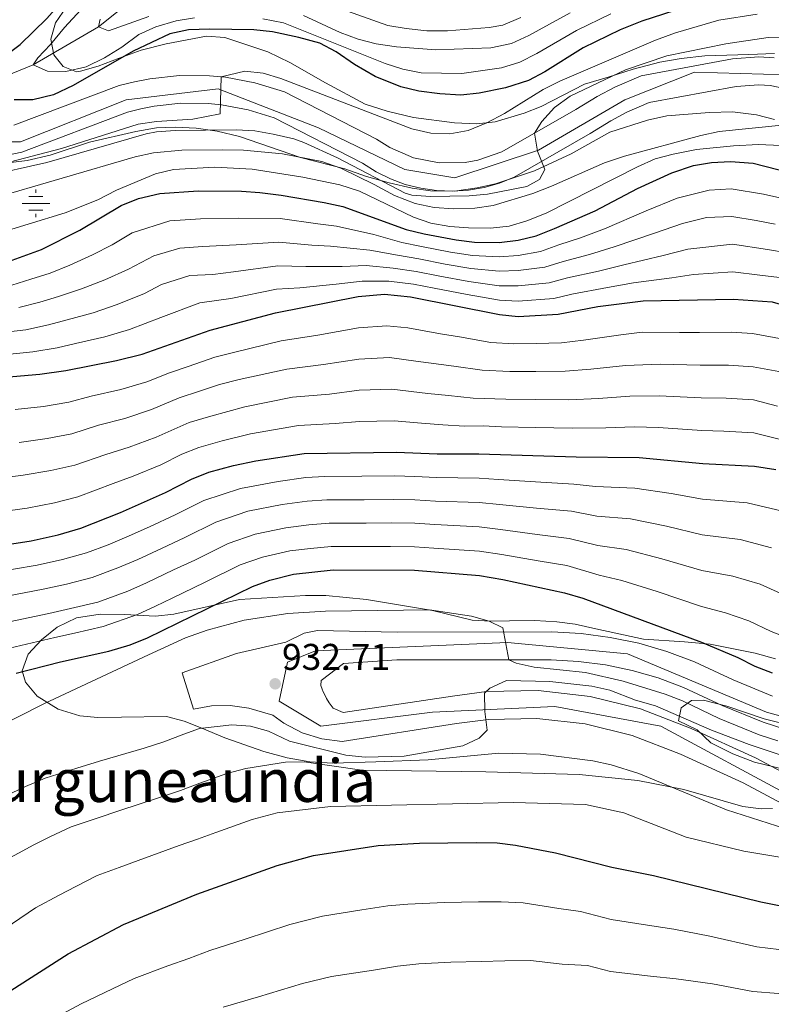
# Model space of a CAD drawing. Units: metres. Extents: x 634059 to 640944, y 4762133 to 4766896.
# Drawn here: x 635051 to 635253, y 4765402 to 4765667 of the extents above; entities that cross this region are included whole.
import ezdxf
from ezdxf.enums import TextEntityAlignment as Align

# ---------------------------------------------------------------- set-up
doc = ezdxf.new("R2010")
doc.units = ezdxf.units.M
doc.header["$MEASUREMENT"] = 0
doc.linetypes.add('DGN Style 3', pattern=[120.28534, 85.9181, -34.36724])
doc.linetypes.add('DGN Style 4', pattern=[137.554878, 68.73448, -34.36724, 0.085918, -34.36724])
for name, color, linetype, lineweight in [('Nivel 11', 7, 'Continuous', 0), ('Nivel 13', 7, 'Continuous', 0), ('Nivel 21', 7, 'Continuous', 0), ('Nivel 23', 7, 'Continuous', 0), ('Nivel 35', 7, 'Continuous', 0), ('Nivel 4', 7, 'Continuous', 0), ('Nivel 41', 7, 'Continuous', 0), ('Nivel 45', 7, 'Continuous', 0), ('Nivel 5', 7, 'Continuous', 0), ('Nivel 54', 7, 'Continuous', 0), ('Nivel 57', 7, 'Continuous', 0), ('Nivel 7', 7, 'Continuous', 0)]:
    doc.layers.add(name, color=color, linetype=linetype, lineweight=lineweight)
doc.styles.add('Style-Arial', font='txt')
doc.styles.add('Style-Times New Roman', font='txt')

# ---------------------------------------------------------------- blocks, each defined once
blk = doc.blocks.new('5PATER')
at = {"layer": 'Nivel 7', "linetype": 'Continuous', "lineweight": 0}
h = blk.add_hatch(color=51, dxfattribs=at)
edge = h.paths.add_edge_path()
edge.add_ellipse((0, 0), major_axis=(-1.1, -1.11), ratio=0.999422, start_angle=0, end_angle=360)
blk = doc.blocks.new('5NACIE')
at = {"layer": 'Nivel 13', "color": 4, "linetype": 'Continuous', "lineweight": 0, "flags": 128}
for points in [[(0, 28.1), (0, 37.5)], [(-37.5, 0), (37.5, 0)], [(-18.8, 18.8), (18.7, 18.8)], [(-18.8, -18.7), (18.7, -18.7)], [(0, -28.1), (0, -37.5)]]:
    blk.add_lwpolyline(points, dxfattribs=at)

msp = doc.modelspace()

# ---------------------------------------------------------------- linework, layer by layer
at = {"layer": 'Nivel 11', "color": 142, "linetype": 'DGN Style 3', "lineweight": 13}
msp.add_polyline3d([(635031.81, 4765645.47, 824.81), (635054.26, 4765654.79, 820), (635071.86, 4765665.02, 815), (635089.18, 4765678.86, 810), (635114.31, 4765690.33, 805), (635132.21, 4765688.91, 800), (635147.04, 4765693.26, 795), (635157.01, 4765697.54, 790), (635172.86, 4765705.68, 785), (635184.87, 4765714.96, 780), (635190.93, 4765725.04, 775), (635198.38, 4765733.18, 770), (635210.16, 4765741.65, 765), (635217.94, 4765748.93, 760), (635223.39, 4765756.04, 756.78)], dxfattribs=at)
at = {"layer": 'Nivel 21', "color": 7, "linetype": 'Continuous', "lineweight": 13}
for points in [[(635254, 4765656.62, 839.11), (635249.88, 4765656.89, 838.89), (635242.82, 4765656.36, 838.5), (635218.16, 4765651.8, 836.63), (635211.12, 4765648.75, 836.17), (635206.29, 4765646.24, 835.96), (635200.56, 4765642.74, 835.88), (635180.65, 4765631.26, 834.53), (635174.16, 4765629.05, 833.88), (635170.7, 4765628.46, 833.57), (635163.7, 4765628.36, 833.02), (635156.83, 4765629.73, 832.57), (635150.4, 4765632.5, 832.24), (635146.82, 4765634.76, 832.13), (635122.07, 4765647.44, 830.69), (635114.06, 4765649.92, 830.22), (635106.12, 4765651.4, 829.85), (635101.82, 4765651.82, 829.72), (635093.75, 4765651.89, 829.52), (635085.72, 4765651.02, 829.45), (635081.6, 4765650.21, 829.46), (635077.46, 4765649.14, 829.5), (635049.09, 4765638.49, 829.09)], [(635258.99, 4765647.89, 839.57), (635252.98, 4765649.15, 839.11), (635249.91, 4765649.36, 838.89), (635243.79, 4765648.9, 838.5), (635220.37, 4765644.57, 836.63), (635214.35, 4765641.96, 836.17), (635209.99, 4765639.69, 835.96), (635204.39, 4765636.28, 835.88), (635183.94, 4765624.48, 834.53), (635179.96, 4765622.89, 834.2), (635175.82, 4765621.72, 833.88), (635171.59, 4765620.99, 833.57), (635167.3, 4765620.7, 833.28), (635163.01, 4765620.87, 833.02), (635158.76, 4765621.49, 832.78), (635154.6, 4765622.54, 832.57), (635150.57, 4765624.03, 832.39), (635146.72, 4765625.94, 832.24), (635143.09, 4765628.23, 832.13), (635119.22, 4765640.45, 830.69), (635112.25, 4765642.62, 830.22), (635105.06, 4765643.96, 829.85), (635101.43, 4765644.31, 829.72), (635094.12, 4765644.38, 829.52), (635086.86, 4765643.59, 829.45), (635083.27, 4765642.88, 829.46), (635079.74, 4765641.96, 829.5), (635051.19, 4765631.25, 829.09), (635045.66, 4765630.09, 828.93)], [(635265.38, 4765450.68, 940.96), (635245.64, 4765461.2, 939.47), (635228.76, 4765468.94, 938.16), (635215.78, 4765474.01, 937.11), (635203.08, 4765477.11, 936), (635190.09, 4765478.55, 935.2), (635177.02, 4765478.3, 934.73), (635168.37, 4765477.19, 934.61), (635137.57, 4765472.35, 933.67), (635132.07, 4765473.06, 933.39), (635126.77, 4765474.72, 933.26), (635121.86, 4765477.3, 933.3), (635118.86, 4765479.49, 933.42), (635112.38, 4765481.39, 933.06), (635107.41, 4765482.09, 933.04), (635102.39, 4765482, 933.08), (635097.46, 4765481.11, 933.17), (635094.47, 4765490.84, 932.99), (635109.08, 4765496.06, 932.67), (635122.42, 4765499.15, 932.48), (635127.32, 4765501.55, 932.12), (635130.89, 4765502.29, 931.89), (635152.36, 4765501.88, 930.36), (635194.1, 4765501.89, 929.11), (635201.98, 4765501.46, 928.74), (635209.8, 4765500.44, 928.4), (635217.53, 4765498.83, 928.11), (635225.12, 4765496.64, 927.85), (635232.51, 4765493.88, 927.64), (635243, 4765488.95, 927.12), (635253.6, 4765484.61, 926.47)], [(635268.56, 4765457.5, 940.96), (635248.98, 4765467.93, 939.47), (635231.69, 4765475.86, 938.16), (635218.04, 4765481.19, 937.11), (635204.39, 4765484.52, 936), (635190.43, 4765486.07, 935.2), (635176.47, 4765485.8, 934.73), (635167.31, 4765484.63, 934.61), (635137.86, 4765480.17, 933.67), (635135.19, 4765481.38, 933.39), (635134.07, 4765482.77, 933.26), (635133.35, 4765483.93, 933.42), (635132.95, 4765484.78, 933.16), (635132.46, 4765485.79, 932.98), (635132.22, 4765486.49, 932.92), (635131.81, 4765487.42, 932.71), (635131.87, 4765488.83, 932.48), (635137.92, 4765493.41, 932.12), (635152.29, 4765494.36, 930.36), (635193.89, 4765494.37, 929.11), (635201.29, 4765493.97, 928.74), (635208.55, 4765493.02, 928.4), (635215.72, 4765491.53, 928.11), (635222.76, 4765489.5, 927.85), (635229.6, 4765486.94, 927.64), (635239.97, 4765482.06, 927.12), (635251.02, 4765477.54, 926.47), (635262.48, 4765473.85, 925.82)]]:
    msp.add_polyline3d(points, dxfattribs=at)
at = {"layer": 'Nivel 23', "color": 7, "linetype": 'DGN Style 4', "lineweight": 0}
for points in [[(635497.58, 4765558.15, 857.34), (635418.74, 4765612.23, 851.14), (635394.72, 4765616.74, 849.45), (635350.41, 4765613.73, 847.06), (635305.36, 4765613.74, 844.1), (635288.84, 4765625.75, 842.36), (635270.07, 4765645.28, 840.4), (635257.31, 4765652.04, 839.39), (635232.53, 4765652.79, 837.69), (635213.76, 4765645.28, 836.23), (635190.48, 4765631.76, 835.02), (635167.96, 4765624.26, 833.34), (635154.44, 4765626.51, 832.51), (635131.16, 4765637.78, 831.32), (635104.13, 4765648.29, 829.9), (635079.36, 4765645.29, 829.5), (635050.82, 4765634.02, 829.1), (635032.8, 4765634.02, 828.79)], [(635401.28, 4765396.21, 950.75), (635387.77, 4765420.99, 949.23), (635374.25, 4765433.01, 947.77), (635350.98, 4765445.03, 945.69), (635321.69, 4765444.28, 943.92), (635291.04, 4765446.47, 942.58), (635262.51, 4765455.48, 940.65), (635223.46, 4765476.51, 937.58), (635194.93, 4765481.77, 935.46), (635161.89, 4765480.27, 934.43), (635131.86, 4765476.52, 933.36), (635120.6, 4765483.28, 932.97), (635122.85, 4765493.79, 932.56), (635130.36, 4765496.79, 932.18), (635182.17, 4765499.04, 929.67), (635214.45, 4765496.04, 928.2), (635252, 4765480.27, 926.47), (635279.03, 4765472.76, 925.06), (635301.55, 4765477.26, 923.54), (635336.84, 4765492.28, 921.57), (635362.37, 4765499.04, 920.05), (635390.9, 4765498.29, 918.18), (635422.44, 4765485.52, 916.04), (635447.22, 4765461.48, 914.28)]]:
    msp.add_polyline3d(points, dxfattribs=at)
at = {"layer": 'Nivel 35', "color": 92, "linetype": 'DGN Style 3', "lineweight": 0}
for points in [[(635254.08, 4765657.77, 843.47), (635247.21, 4765657.51, 843.03), (635235.3, 4765657.17, 841.63), (635228.99, 4765656.5, 840.96), (635223.17, 4765655.46, 840.75), (635216, 4765653.62, 840.68), (635209.32, 4765651.46, 840.55), (635202.86, 4765649.56, 839.72), (635191.24, 4765643.53, 838.41), (635186.61, 4765641.72, 837.84), (635178.79, 4765639.43, 836.84), (635173.85, 4765638.88, 836.31), (635167.89, 4765639.1, 835.79), (635156.83, 4765640.58, 834.79), (635149.69, 4765642.22, 834.56), (635143.8, 4765644.18, 833.93), (635133.07, 4765649.92, 832.59), (635123.47, 4765655.34, 832.31), (635117.54, 4765658.25, 832.07), (635105.92, 4765662.16, 831.9), (635100.97, 4765662.45, 831.17), (635090.1, 4765660.4, 830.97), (635083.38, 4765658.67, 830.96), (635077.44, 4765656.59, 831.02), (635071.81, 4765654.38, 831.4), (635067, 4765653.02, 831.94), (635065.98, 4765652.88, 832.03), (635062.36, 4765654.31, 832.28), (635059.89, 4765657.48, 832.47), (635059.04, 4765661.68, 832.59), (635060.3, 4765666.08, 832.59), (635064.28, 4765671.84, 832.53)], [(635045.99, 4765628.13, 839.56), (635052.66, 4765629, 840.78), (635058.89, 4765630.42, 842.16), (635069.42, 4765633.93, 844.1), (635081.93, 4765636.79, 845.66), (635087.54, 4765637.73, 845.91), (635092.53, 4765637.91, 846.12), (635098.23, 4765637.66, 846.26), (635103.9, 4765636.91, 846.57), (635109.89, 4765635.44, 847.13), (635126.32, 4765629.8, 848.12), (635138.27, 4765626.7, 849.72), (635144.16, 4765624.68, 850.34), (635150.21, 4765622.98, 850.72), (635156.48, 4765621.51, 851.47), (635161.4, 4765620.8, 852.04), (635167.82, 4765620.66, 852.46), (635173.98, 4765621.62, 852.85), (635178.87, 4765622.69, 852.9), (635189.41, 4765626.16, 853.52), (635199.31, 4765630.78, 853.88), (635209.76, 4765636.6, 854.03), (635219.85, 4765639.88, 854.03), (635225.11, 4765640.97, 854.03), (635236.59, 4765641.88, 854.03), (635242.76, 4765642.05, 854.03)], [(635242.76, 4765642.05, 854.03), (635249.26, 4765641.29, 854.03), (635254.12, 4765640.03, 854.03)], [(635254.42, 4765494.69, 934.31), (635248.95, 4765496.22, 934.87), (635236.74, 4765498.63, 936.49), (635229.85, 4765499.23, 937.05), (635218.83, 4765499.91, 938.83), (635205.96, 4765502.77, 940.74), (635200.39, 4765504.02, 941.24), (635195.44, 4765504.64, 941.57), (635189.53, 4765505.01, 941.82), (635182.64, 4765504.92, 942.11), (635177.64, 4765504.84, 941.68), (635172.63, 4765505.08, 940.8), (635161.89, 4765507.65, 939.55), (635144.12, 4765510.65, 938.16), (635133.13, 4765511.71, 936.91), (635127.69, 4765511.72, 936.41), (635109.87, 4765510.61, 934.8), (635092.19, 4765506.67, 933.05), (635087.23, 4765506.17, 932.56), (635078.91, 4765506.62, 931.49), (635072.34, 4765506.68, 930.92), (635065.95, 4765505.72, 930.74), (635060.75, 4765503.22, 931.61), (635056.5, 4765499.8, 932.92), (635052.97, 4765495.91, 933.99), (635051.32, 4765491.43, 935.11), (635052.22, 4765488.32, 936.11), (635055.36, 4765484.59, 937.2), (635061.01, 4765481.11, 938.24), (635066.82, 4765479.24, 939.55), (635071.72, 4765478.87, 940.46), (635078.05, 4765478.94, 941.23), (635090.19, 4765479.13, 941.18), (635095.01, 4765477.81, 941.17), (635099.71, 4765475.96, 941.32), (635105.91, 4765473.35, 942.49), (635116.49, 4765469.63, 944.3), (635122.71, 4765467.98, 945.05), (635128.9, 4765466.9, 946.11), (635135.08, 4765466.53, 947.05), (635146.61, 4765466.89, 948.4), (635160.78, 4765467.46, 948.93), (635179.82, 4765469.24, 949.8), (635191.06, 4765468.97, 950.34), (635205.18, 4765467.12, 950.8), (635210.05, 4765466.05, 950.96), (635217.58, 4765463.72, 951.05), (635241.15, 4765453.97, 951.38), (635264.98, 4765446.28, 952.65)], [(635259.22, 4765464.23, 943.68), (635248.74, 4765466.78, 943.72), (635242.9, 4765469.02, 943.79), (635236.99, 4765471.98, 943.99), (635233.26, 4765475.52, 943.99), (635228.22, 4765477.95, 943.18), (635228.95, 4765481.4, 942.86), (635231.73, 4765483.39, 941.68), (635235.01, 4765483.52, 940.8), (635241.29, 4765481.9, 940.05), (635251.29, 4765478.44, 940.34), (635274.56, 4765472.73, 941.72)]]:
    msp.add_polyline3d(points, dxfattribs=at)
at = {"layer": 'Nivel 4', "color": 30, "linetype": 'Continuous', "lineweight": 30, "flags": 128}
for points, elevation in [([(635046.81, 4765657.23), (635050.81, 4765660.19), (635057.94, 4765667.24), (635066.14, 4765676.53), (635075.08, 4765689.54), (635084.51, 4765701.69), (635086.48, 4765704.93), (635084.38, 4765707.61), (635078.13, 4765709.32), (635074.12, 4765711.37), (635071.44, 4765714.95), (635067.52, 4765726.65), (635065.05, 4765732.36), (635062.53, 4765736.68), (635051.26, 4765751.16), (635036.35, 4765767.33)], 825), ([(635235.92, 4765672.2), (635218.38, 4765666.56), (635212.54, 4765664.22), (635202.53, 4765659.3), (635192.2, 4765652.9), (635187.81, 4765650.52), (635181.56, 4765648.59), (635174.54, 4765647.13), (635169.56, 4765646.55), (635163.93, 4765646.91), (635158.27, 4765647.64), (635153.41, 4765648.8), (635146.46, 4765651.58), (635140.91, 4765654.87), (635135.98, 4765658.3), (635131.52, 4765660.57), (635125.86, 4765662.13), (635118.77, 4765663.66), (635113.79, 4765664.18), (635101.87, 4765664.41), (635096.12, 4765664.2), (635091.14, 4765663.12), (635081.2, 4765658.43), (635065.09, 4765649.22), (635059.76, 4765646.64), (635054.15, 4765645.3), (635049.15, 4765645.32)], 825), ([(635046.64, 4765601.39), (635056.54, 4765604.98), (635066.9, 4765610.18), (635077.98, 4765616.85), (635082.65, 4765618.68), (635088.4, 4765620.1), (635098.75, 4765620.8), (635110.4, 4765620.69), (635115.39, 4765620.3), (635121.15, 4765619.64), (635132.68, 4765617.68), (635137.75, 4765616.58), (635154.84, 4765610.41), (635159.7, 4765609.22), (635168.28, 4765607.54), (635173.24, 4765606.92), (635179.86, 4765606.88), (635184.98, 4765607.5), (635189.84, 4765608.68), (635194.81, 4765610.63), (635205.74, 4765615.42), (635217.22, 4765621.43), (635226.47, 4765625.67), (635232.25, 4765627.58), (635237.18, 4765628.4), (635242.3, 4765628.73), (635248.36, 4765628.21), (635258.48, 4765625.6)], 850), ([(635083.62, 4765576.78), (635101.97, 4765583.2), (635119.57, 4765587.94), (635141.9, 4765592.29), (635149.02, 4765592.9), (635156.03, 4765592.26), (635180, 4765587.44), (635184.99, 4765586.96), (635195.78, 4765587.52), (635206.51, 4765589.61), (635218.7, 4765591.1), (635243.08, 4765591.57), (635253.46, 4765590.86), (635259.68, 4765589.12), (635281.39, 4765579.08), (635287.64, 4765577.26), (635293.84, 4765576.33), (635305.33, 4765576.02), (635324.21, 4765576.32), (635351.44, 4765577.85)], 875), ([(635038.35, 4765569.82), (635056.07, 4765571.36), (635063.06, 4765572.34), (635076.77, 4765575.05), (635083.62, 4765576.78)], 875), ([(635025.83, 4765522.15), (635053.78, 4765526.45), (635061.04, 4765528.05), (635067.16, 4765529.83), (635077.79, 4765534.07), (635089.96, 4765539.51), (635096.99, 4765543.08), (635101.64, 4765544.94), (635108.24, 4765546.79), (635114.34, 4765548.01), (635127.32, 4765549.95), (635152.2, 4765550.33), (635163.2, 4765549.87), (635174.46, 4765549.92), (635200.61, 4765549.11), (635217.62, 4765548.92), (635234.77, 4765547.34), (635248.72, 4765546.6), (635254.51, 4765545.69)], 900), ([(635049.71, 4765490.8), (635061.67, 4765493.86), (635074.69, 4765496.7), (635080.44, 4765498.46), (635085.08, 4765500.34), (635113.39, 4765514.16), (635118.1, 4765515.85), (635124.49, 4765517.47), (635135.19, 4765518.61), (635157.07, 4765518.57), (635174.6, 4765517.08), (635180.87, 4765516.05), (635197.55, 4765512.43), (635202.45, 4765511), (635234.4, 4765499.16), (635244.21, 4765495.01), (635248.84, 4765492.66), (635253.52, 4765490.9)], 925), ([(635048.24, 4765405.24), (635063.72, 4765415.1), (635078.61, 4765423.08), (635098.36, 4765431.26), (635120.05, 4765438.93), (635129.84, 4765441.62), (635147.32, 4765444.34), (635158.43, 4765444.93), (635173.68, 4765445.16), (635179.35, 4765445.08), (635184.32, 4765444.45), (635195.1, 4765442.36)], 950), ([(635195.1, 4765442.36), (635210.29, 4765438.47), (635221.48, 4765436.22), (635250.46, 4765429.11), (635260.86, 4765427.1), (635279.89, 4765425.74), (635299.64, 4765425.44)], 950)]:
    msp.add_lwpolyline(points, dxfattribs=dict(at, elevation=elevation))
at = {"layer": 'Nivel 5', "color": 30, "linetype": 'Continuous', "lineweight": 0, "flags": 128}
for points, elevation in [([(635097.77, 4765667.45), (635092.84, 4765666.62), (635087.31, 4765665.04), (635082.78, 4765662.91), (635078.2, 4765659.47), (635073.49, 4765656.64), (635068.59, 4765654.19), (635063.11, 4765652.98), (635058.11, 4765653.01), (635054.26, 4765654.79), (635055.49, 4765656.68), (635058.99, 4765660.25), (635062.68, 4765664.8), (635087.96, 4765692.19)], 820), ([(635249.45, 4765668.42), (635239.12, 4765666.81), (635227.43, 4765663.36), (635222.02, 4765661.4), (635196.24, 4765650.32), (635191.75, 4765648.12), (635181.31, 4765641.65), (635176.59, 4765639.08), (635171.5, 4765637.06), (635166.58, 4765636.12), (635161.45, 4765636.37), (635156.37, 4765637.47), (635121.02, 4765651.05), (635116.31, 4765652.54), (635111.34, 4765653.06), (635104.93, 4765651.52), (635104.71, 4765641.58), (635097.35, 4765640.09), (635087.48, 4765639.5), (635082.54, 4765638.75), (635061.91, 4765632.23), (635046.11, 4765628.03)], 830), ([(635085.45, 4765667.78), (635074.62, 4765663.94), (635071.86, 4765665.02), (635072.32, 4765667.09)], 815), ([(635210, 4765668.53), (635200.78, 4765664.02), (635190.04, 4765657.78), (635185.51, 4765655.5), (635180.51, 4765653.96), (635169.84, 4765652.42), (635158.83, 4765652.63), (635153.92, 4765653.62), (635149.15, 4765655.15), (635121.74, 4765666.07), (635116.16, 4765667.17)], 820), ([(635199.02, 4765668.74), (635187.88, 4765662.66), (635183.21, 4765660.49), (635177.66, 4765659.32), (635162.79, 4765658.84), (635152.24, 4765659.62), (635146.7, 4765660.41), (635141.86, 4765661.67), (635137.05, 4765663.44), (635127.14, 4765668.05)], 815), ([(635185.72, 4765667.53), (635180.9, 4765665.48), (635177.17, 4765664.81), (635165.93, 4765663.95), (635160.37, 4765663.93), (635154.86, 4765664.54), (635149.92, 4765665.36), (635139.04, 4765669.18)], 810), ([(635268.86, 4765662.38), (635252.39, 4765662.11), (635240.98, 4765660.42), (635225.14, 4765657.17), (635213.95, 4765653.44), (635199.02, 4765646.3), (635194.8, 4765643.22), (635191.44, 4765639.47), (635189.38, 4765636.29), (635190.27, 4765631.5), (635192.19, 4765626.58), (635190.76, 4765623.87), (635187.35, 4765621.94), (635176.75, 4765619.91), (635171.78, 4765619.4), (635161.38, 4765619.3), (635156.38, 4765619.58), (635154.55, 4765620.13), (635136.28, 4765629.67), (635127.2, 4765633.86), (635124.51, 4765634.81), (635118.99, 4765636.1), (635114.06, 4765636.95), (635108.97, 4765637.2), (635092.53, 4765637.01), (635087.54, 4765636.66), (635084.73, 4765636.14), (635057.93, 4765628.43), (635041.07, 4765624.66)], 835), ([(635256.14, 4765638.45), (635239.16, 4765636.76), (635234.27, 4765635.71), (635213.65, 4765630.14), (635208.28, 4765628.35), (635194.01, 4765622.01), (635189.01, 4765620.09), (635178.32, 4765616.83), (635173.37, 4765616.1), (635167.7, 4765615.9), (635162.34, 4765616.3), (635157.25, 4765617.39), (635151.64, 4765619.51), (635146.22, 4765622.53), (635137.2, 4765626.88), (635132.12, 4765628.69), (635121.52, 4765630.72), (635110.97, 4765631.73), (635105.19, 4765631.84), (635094.38, 4765631.74), (635086.7, 4765631), (635081.81, 4765629.93), (635042.34, 4765618.48)], 840), ([(635255.84, 4765633.03), (635249.85, 4765633.26), (635243.04, 4765632.96), (635233.09, 4765631.92), (635226.76, 4765630.71), (635221.94, 4765629.38), (635217.22, 4765627.27), (635192.61, 4765614.75), (635187.39, 4765612.67), (635182.6, 4765611.23), (635177.55, 4765610.77), (635171.6, 4765610.8), (635166.62, 4765611.21), (635161.52, 4765612.09), (635156.79, 4765613.71), (635142.29, 4765620.66), (635136.92, 4765622.41), (635126.93, 4765624.49), (635113.28, 4765626.61), (635103.21, 4765627.2), (635092.09, 4765626.54), (635087.22, 4765625.41), (635076.73, 4765620.93), (635071.71, 4765618.35), (635062.88, 4765614.84), (635042.84, 4765608.78)], 845), ([(635256.4, 4765618.73), (635251.18, 4765619.88), (635242.46, 4765621.3), (635236.48, 4765621), (635227.92, 4765618.81), (635219.51, 4765615.4), (635208.33, 4765610.56), (635201.81, 4765608.15), (635195.99, 4765606.2), (635191.03, 4765604.44), (635184.98, 4765603.39), (635179.89, 4765602.99), (635172.74, 4765603.4), (635166.81, 4765604.29), (635158.96, 4765605.83), (635153.68, 4765606.91), (635146.1, 4765609.01), (635136.08, 4765611.24), (635131.04, 4765611.93), (635120.84, 4765613.3), (635109.68, 4765613.45), (635099.4, 4765613.28), (635091.12, 4765612.72), (635081, 4765609.5), (635075.56, 4765606.22)], 855), ([(635254.31, 4765611.85), (635249.15, 4765612.8), (635242.61, 4765613.86), (635235.79, 4765613.6), (635229.36, 4765611.96), (635221.81, 4765609.37), (635210.92, 4765605.69), (635204.22, 4765603.67), (635197.16, 4765601.77), (635192.22, 4765600.21), (635184.98, 4765599.28), (635179.92, 4765599.1), (635172.24, 4765599.88), (635165.34, 4765601.04), (635158.23, 4765602.43), (635152.51, 4765603.41), (635145.05, 4765604.83), (635134.4, 4765605.89), (635129.4, 4765606.17), (635120.52, 4765606.96), (635108.96, 4765606.21), (635100.04, 4765605.76), (635093.83, 4765605.34), (635086.82, 4765603.24), (635079.94, 4765599.69), (635073.59, 4765596.82), (635067.31, 4765594.35), (635061.11, 4765592.31), (635056.03, 4765590.79), (635050.41, 4765589.38)], 860), ([(635257.53, 4765604.04), (635252.23, 4765604.98), (635242.77, 4765606.43), (635230.8, 4765605.1), (635224.1, 4765603.35), (635213.52, 4765600.82), (635206.64, 4765599.18), (635198.34, 4765597.34), (635193.4, 4765595.98), (635184.98, 4765595.17), (635179.94, 4765595.22), (635171.74, 4765596.35), (635163.87, 4765597.78), (635157.5, 4765599.04), (635151.35, 4765599.91), (635144, 4765600.65), (635137.55, 4765600.44), (635127.76, 4765600.41), (635120.2, 4765600.62), (635108.24, 4765598.97), (635102.68, 4765598.22), (635096.54, 4765597.96), (635088.9, 4765595.52), (635084.31, 4765593.15), (635076.93, 4765590.14), (635070.47, 4765587.92), (635063.4, 4765585.98), (635058.37, 4765584.64), (635052.3, 4765583.37), (635042.1, 4765582.18)], 865), ([(635075.56, 4765606.22), (635070.25, 4765603.5), (635064.16, 4765600.79), (635058.83, 4765598.64), (635053.68, 4765596.94), (635048.52, 4765595.38)], 855), ([(635255.5, 4765597.45), (635250.15, 4765598.1), (635242.92, 4765599), (635232.25, 4765598.24), (635226.4, 4765597.32), (635216.11, 4765595.96), (635209.06, 4765594.7), (635199.51, 4765592.9), (635194.59, 4765591.75), (635184.99, 4765591.07), (635179.97, 4765591.33), (635171.24, 4765592.83), (635162.4, 4765594.53), (635156.77, 4765595.65)], 870), ([(635156.77, 4765595.65), (635150.18, 4765596.4), (635142.95, 4765596.47), (635135.92, 4765595.62), (635126.12, 4765594.65), (635119.88, 4765594.28), (635107.52, 4765591.74), (635099.25, 4765590.58), (635088.68, 4765586.62), (635080.28, 4765583.46), (635073.62, 4765581.48), (635065.68, 4765579.64), (635060.71, 4765578.49), (635054.18, 4765577.36), (635042.72, 4765576.22)], 870), ([(635049.41, 4765561.84), (635057.06, 4765562.7), (635063.88, 4765563.84), (635069.93, 4765565.46), (635077.89, 4765567.26), (635084.89, 4765569.32), (635091, 4765571.73), (635096.09, 4765573.42), (635103.22, 4765575.92), (635108.3, 4765577.2), (635121.12, 4765580.34), (635130.97, 4765581.9), (635141.99, 4765583.87), (635149.66, 4765584.39), (635155.27, 4765583.87), (635164.11, 4765582.25), (635169.23, 4765581.42), (635177.64, 4765579.93), (635183.88, 4765579.52), (635189.88, 4765579.67), (635196.74, 4765579.84), (635202.67, 4765580.58), (635212.7, 4765581.96), (635218.48, 4765582.66), (635228.47, 4765582.63), (635233.91, 4765582.58), (635242.41, 4765582.67), (635248.2, 4765582.3), (635257.48, 4765580.61)], 880), ([(635050.5, 4765552.99), (635058.06, 4765554.03), (635064.7, 4765555.33), (635071.9, 4765557.61), (635079.01, 4765559.47), (635086.16, 4765561.87), (635093.66, 4765565.03), (635099.13, 4765566.76), (635104.47, 4765568.63), (635109.81, 4765569.9), (635122.67, 4765572.75), (635132.56, 4765573.95), (635142.07, 4765575.45), (635150.29, 4765575.87), (635157.44, 4765574.9), (635167.72, 4765573.53), (635175.28, 4765572.42), (635182.78, 4765572.08), (635189.77, 4765572.11), (635197.71, 4765572.16), (635204.65, 4765572.68), (635213.93, 4765573.7), (635223.26, 4765574.1), (635234.12, 4765573.77), (635241.75, 4765573.77), (635248.33, 4765573.38), (635255.29, 4765572.11)], 885), ([(635039.74, 4765542.59), (635051.59, 4765544.15), (635059.05, 4765545.37), (635065.52, 4765546.83), (635073.86, 4765549.76), (635080.12, 4765551.68), (635087.43, 4765554.42), (635096.32, 4765558.33), (635102.16, 4765560.1), (635111.32, 4765562.6), (635124.22, 4765565.15), (635134.14, 4765566), (635142.15, 4765567.02), (635150.93, 4765567.36), (635160.65, 4765566.19), (635166.22, 4765565.64), (635172.92, 4765564.91), (635181.67, 4765564.64), (635189.66, 4765564.56), (635198.68, 4765564.47), (635206.64, 4765564.79), (635215.16, 4765565.44), (635223.04, 4765565.55), (635234.34, 4765564.96), (635241.09, 4765564.87), (635248.46, 4765564.45), (635254.92, 4765562.77)], 890), ([(635040.2, 4765533.51), (635052.68, 4765535.3), (635060.05, 4765536.71), (635066.34, 4765538.33), (635075.83, 4765541.92), (635081.24, 4765543.9), (635088.7, 4765546.96), (635094.32, 4765549.82), (635098.98, 4765551.64), (635105.2, 4765553.45), (635112.83, 4765555.3), (635125.77, 4765557.55), (635135.73, 4765558.06), (635142.23, 4765558.6), (635151.56, 4765558.84), (635158.92, 4765558.16), (635164.71, 4765557.76), (635170.56, 4765557.4), (635175.57, 4765557.42), (635180.56, 4765557.2), (635189.56, 4765557.01), (635199.64, 4765556.79), (635208.62, 4765556.9), (635216.39, 4765557.18), (635222.82, 4765557.01)], 895), ([(635222.82, 4765557.01), (635234.55, 4765556.15), (635240.42, 4765555.97), (635248.59, 4765555.53), (635258.26, 4765553.12)], 895), ([(635205.91, 4765541.1), (635200, 4765541.77), (635189.69, 4765542.35), (635179.74, 4765543.02), (635174.49, 4765543.35), (635162.97, 4765543.53), (635157.17, 4765543.81), (635151.79, 4765543.98), (635142.89, 4765543.86), (635132.89, 4765543.75), (635127.75, 4765543.56), (635120.33, 4765542.49), (635110.21, 4765540.6), (635100.27, 4765537.3), (635092.58, 4765533.43), (635085.6, 4765530.27), (635080.15, 4765527.76), (635074.46, 4765525.41), (635068.66, 4765523.2), (635062.14, 4765521.42), (635055.36, 4765519.93), (635042.47, 4765517.71)], 905), ([(635256.3, 4765534.47), (635246.78, 4765536.72), (635234.69, 4765537.7), (635226.3, 4765539.21), (635216.46, 4765540.64), (635205.91, 4765541.1)], 905), ([(635103.55, 4765531.51), (635112.18, 4765534.41), (635121.37, 4765536.24), (635128.18, 4765537.17), (635133.47, 4765537.46), (635143.46, 4765537.54), (635151.39, 4765537.63), (635157.14, 4765537.5), (635162.74, 4765537.18), (635174.51, 4765536.78), (635180.02, 4765536.28), (635189.93, 4765535.24), (635199.38, 4765534.44), (635206.22, 4765533.14), (635215.31, 4765532.36), (635225.03, 4765530.42), (635234.62, 4765528.06), (635244.84, 4765526.84), (635253.28, 4765524.6)], 910), ([(635044.28, 4765510.98), (635056.93, 4765513.42), (635063.25, 4765514.8), (635070.17, 4765516.58), (635077.11, 4765519.14), (635082.5, 4765521.46), (635088.84, 4765524.43), (635095.2, 4765527.35), (635103.55, 4765531.51)], 910), ([(635257.59, 4765511.44), (635250.25, 4765514.74), (635242.89, 4765516.97), (635234.55, 4765518.43), (635223.76, 4765521.63), (635214.15, 4765524.08), (635206.53, 4765525.18), (635198.77, 4765527.1), (635190.16, 4765528.14), (635180.3, 4765529.54), (635174.54, 4765530.22), (635162.51, 4765530.84), (635157.12, 4765531.19), (635150.99, 4765531.28), (635144.04, 4765531.22), (635134.04, 4765531.18), (635128.6, 4765530.78), (635122.41, 4765529.98), (635114.16, 4765528.22), (635106.83, 4765525.72), (635097.82, 4765521.27), (635092.08, 4765518.6), (635084.86, 4765515.15), (635079.77, 4765512.88), (635071.68, 4765509.95), (635064.35, 4765508.17), (635058.51, 4765506.9), (635046.09, 4765504.25)], 915), ([(635258.06, 4765500.11), (635253.22, 4765502.05), (635247.23, 4765504.87), (635240.95, 4765507.09), (635234.47, 4765508.79), (635222.48, 4765512.84), (635212.99, 4765515.8), (635206.83, 4765517.22), (635198.16, 4765519.77), (635190.4, 4765521.04), (635180.58, 4765522.8), (635174.57, 4765523.65), (635162.28, 4765524.49), (635157.1, 4765524.88), (635150.59, 4765524.93), (635144.61, 4765524.91), (635134.62, 4765524.89), (635129.03, 4765524.39), (635123.45, 4765523.73), (635116.13, 4765522.04), (635110.11, 4765519.94), (635100.43, 4765515.19), (635091.72, 4765511), (635087.21, 4765508.84)], 920), ([(635042.9, 4765475.34), (635057.34, 4765482.59), (635085.34, 4765495.77), (635095.34, 4765500.3), (635101.14, 4765502.34), (635111.14, 4765505.1), (635122.93, 4765506.84), (635133.11, 4765507.5)], 930), ([(635087.21, 4765508.84), (635082.42, 4765506.61), (635073.18, 4765503.33), (635065.45, 4765501.55), (635060.09, 4765500.38), (635047.9, 4765497.53)], 920), ([(635133.11, 4765507.5), (635161.11, 4765507.88), (635172.41, 4765506.14), (635177.23, 4765504.79), (635180.88, 4765502.97), (635182.52, 4765494.37), (635184.52, 4765493.52), (635189.37, 4765492.39), (635203.14, 4765490.93), (635213.35, 4765488.62), (635224.66, 4765485.15), (635229.33, 4765483.37), (635239.22, 4765478.58), (635250, 4765474.16), (635255.05, 4765472.54)], 930), ([(635112.85, 4765476.51), (635117.75, 4765475.15), (635123.38, 4765472.43), (635138.54, 4765468.65), (635143.8, 4765468.1), (635154.27, 4765468.41), (635170.07, 4765471.19), (635174.54, 4765473.26), (635176.62, 4765475.39), (635176.01, 4765480.43), (635175.98, 4765485.41), (635177.36, 4765486.78), (635181.87, 4765488.82), (635193.59, 4765488.57), (635204.84, 4765487.26), (635209.73, 4765486.24), (635216.65, 4765483.53), (635222.05, 4765481.99), (635237.17, 4765475.39), (635247.25, 4765471.58), (635262.11, 4765466.65)], 935), ([(635043.08, 4765455.91), (635052.2, 4765460.21), (635057.47, 4765462.46), (635066.02, 4765465.22), (635072.14, 4765467.08), (635084.16, 4765470.53), (635089.5, 4765472.25), (635094.86, 4765474.38), (635099.15, 4765475.9), (635107.85, 4765476.85), (635112.85, 4765476.51)], 935), ([(635058.98, 4765446.75), (635064.52, 4765449.33), (635071.76, 4765451.81), (635077.38, 4765453.69), (635088.89, 4765457.44), (635094.02, 4765459.14), (635099.17, 4765461.12), (635106.52, 4765463.72), (635111.59, 4765465.11), (635122.33, 4765466.76), (635127.33, 4765466.87), (635142.88, 4765464.6), (635176.32, 4765464.17), (635201.5, 4765463.48), (635217.31, 4765461.86), (635229.66, 4765459.41), (635245.54, 4765454.86), (635250.5, 4765454.24), (635253.56, 4765454.28)], 940), ([(635044.4, 4765420.48), (635054.94, 4765427.57), (635061.29, 4765430.99), (635065.76, 4765433.29), (635071.56, 4765436.21), (635077.49, 4765438.4), (635082.61, 4765440.3), (635093.63, 4765444.35), (635098.55, 4765446.03), (635103.48, 4765447.86), (635113.29, 4765451.32), (635120.04, 4765453.18), (635134.47, 4765454.85), (635183.78, 4765455.9), (635203.16, 4765455.43), (635213.52, 4765453.1), (635230.32, 4765446.6), (635245.88, 4765442.77), (635278.77, 4765437.3)], 945), ([(635046.15, 4765440.04), (635054.44, 4765444.52), (635058.98, 4765446.75)], 940), ([(635255.28, 4765416.29), (635249.35, 4765417.06), (635236.72, 4765419.87), (635226.95, 4765421.74), (635221.07, 4765422.65), (635210.12, 4765424.41), (635201.84, 4765426.53), (635195.97, 4765427.37), (635186.35, 4765428.9), (635180.4, 4765429.14), (635174.36, 4765429.13), (635165.16, 4765428.95), (635155.27, 4765428.51), (635149.91, 4765428.06), (635142.85, 4765426.95), (635132.27, 4765425.33), (635123.45, 4765423.03), (635111.42, 4765419.09), (635101.93, 4765416), (635096.23, 4765413.84), (635090.58, 4765411.88), (635081.53, 4765408.52), (635075.69, 4765405.73), (635067.23, 4765401.63), (635059.64, 4765397.59)], 955), ([(635291.78, 4765401.35), (635285.65, 4765401.95), (635275.71, 4765402.73), (635267.82, 4765403.33), (635261.84, 4765403.76), (635255.19, 4765404.42), (635248.24, 4765405.01), (635237.4, 4765407.09), (635227.57, 4765408.44), (635220.66, 4765409.08), (635209.94, 4765410.35), (635203.74, 4765411.95), (635196.85, 4765412.38), (635188.38, 4765413.36), (635181.44, 4765413.21), (635175.04, 4765413.1), (635166.89, 4765412.9), (635158.23, 4765412.42), (635152.51, 4765411.79), (635145.98, 4765410.74), (635134.7, 4765409.04), (635126.84, 4765407.14), (635115.06, 4765403.58), (635105.49, 4765400.74)], 960)]:
    msp.add_lwpolyline(points, dxfattribs=dict(at, elevation=elevation))
at = {"layer": 'Nivel 54', "color": 9, "linetype": 'Continuous', "lineweight": 0}
for points in [[(635254, 4765656.62, 839.11), (635249.88, 4765656.89, 838.89), (635242.82, 4765656.36, 838.5), (635218.16, 4765651.8, 836.63), (635211.12, 4765648.75, 836.17), (635206.29, 4765646.24, 835.96), (635200.56, 4765642.74, 835.88), (635180.65, 4765631.26, 834.53), (635174.16, 4765629.05, 833.88), (635170.7, 4765628.46, 833.57), (635163.7, 4765628.36, 833.02), (635156.83, 4765629.73, 832.57), (635150.4, 4765632.5, 832.24), (635146.82, 4765634.76, 832.13), (635122.07, 4765647.44, 830.69), (635114.06, 4765649.92, 830.22), (635106.12, 4765651.4, 829.85), (635101.82, 4765651.82, 829.72), (635093.75, 4765651.89, 829.52), (635085.72, 4765651.02, 829.45), (635081.6, 4765650.21, 829.46), (635077.46, 4765649.14, 829.5), (635049.09, 4765638.49, 829.09)], [(635045.66, 4765630.09, 828.93), (635051.19, 4765631.25, 829.09), (635079.74, 4765641.96, 829.5), (635083.27, 4765642.88, 829.46), (635086.86, 4765643.59, 829.45), (635094.12, 4765644.38, 829.52), (635101.43, 4765644.31, 829.72), (635105.06, 4765643.96, 829.85), (635112.25, 4765642.62, 830.22), (635119.22, 4765640.45, 830.69), (635143.09, 4765628.23, 832.13), (635146.72, 4765625.94, 832.24), (635150.57, 4765624.03, 832.39), (635154.6, 4765622.54, 832.57), (635158.76, 4765621.49, 832.78), (635163.01, 4765620.87, 833.02), (635167.3, 4765620.7, 833.28), (635171.59, 4765620.99, 833.57), (635175.82, 4765621.72, 833.88), (635179.96, 4765622.89, 834.2), (635183.94, 4765624.48, 834.53), (635204.39, 4765636.28, 835.88), (635209.99, 4765639.69, 835.96), (635214.35, 4765641.96, 836.17), (635220.37, 4765644.57, 836.63), (635243.79, 4765648.9, 838.5), (635249.91, 4765649.36, 838.89), (635252.98, 4765649.15, 839.11), (635258.99, 4765647.89, 839.57)], [(635253.6, 4765484.61, 926.47), (635243, 4765488.95, 927.12), (635232.51, 4765493.88, 927.64), (635225.12, 4765496.64, 927.85), (635217.53, 4765498.83, 928.11), (635209.8, 4765500.44, 928.4), (635201.98, 4765501.46, 928.74), (635194.1, 4765501.89, 929.11), (635152.36, 4765501.88, 930.36), (635130.89, 4765502.29, 931.89), (635127.32, 4765501.55, 932.12), (635122.42, 4765499.15, 932.48), (635109.08, 4765496.06, 932.67), (635094.47, 4765490.84, 932.99), (635097.46, 4765481.11, 933.17), (635102.39, 4765482, 933.08), (635107.41, 4765482.09, 933.04), (635112.38, 4765481.39, 933.06), (635118.86, 4765479.49, 933.42), (635121.86, 4765477.3, 933.3), (635126.77, 4765474.72, 933.26), (635132.07, 4765473.06, 933.39), (635137.57, 4765472.35, 933.67), (635168.37, 4765477.19, 934.61), (635177.02, 4765478.3, 934.73), (635190.09, 4765478.55, 935.2), (635203.08, 4765477.11, 936), (635215.78, 4765474.01, 937.11), (635228.76, 4765468.94, 938.16), (635245.64, 4765461.2, 939.47), (635265.38, 4765450.68, 940.96)], [(635268.56, 4765457.5, 940.96), (635248.98, 4765467.93, 939.47), (635231.69, 4765475.86, 938.16), (635218.04, 4765481.19, 937.11), (635204.39, 4765484.52, 936), (635190.43, 4765486.07, 935.2), (635176.47, 4765485.8, 934.73), (635167.31, 4765484.63, 934.61), (635137.86, 4765480.17, 933.67), (635135.19, 4765481.38, 933.39), (635134.07, 4765482.77, 933.26), (635133.35, 4765483.93, 933.42), (635132.95, 4765484.78, 933.16), (635132.46, 4765485.79, 932.98), (635132.22, 4765486.49, 932.92), (635131.81, 4765487.42, 932.71), (635131.87, 4765488.83, 932.48), (635137.92, 4765493.41, 932.12), (635152.29, 4765494.36, 930.36), (635193.89, 4765494.37, 929.11), (635201.29, 4765493.97, 928.74), (635208.55, 4765493.02, 928.4), (635215.72, 4765491.53, 928.11), (635222.76, 4765489.5, 927.85), (635229.6, 4765486.94, 927.64), (635239.97, 4765482.06, 927.12), (635251.02, 4765477.54, 926.47), (635262.48, 4765473.85, 925.82)]]:
    msp.add_polyline3d(points, dxfattribs=at)
at = {"layer": 'Nivel 57', "color": 92, "linetype": 'DGN Style 3', "lineweight": 0}
for points in [[(635064.28, 4765671.84, 832.53), (635060.3, 4765666.08, 832.59), (635059.04, 4765661.68, 832.59), (635059.89, 4765657.48, 832.47), (635062.36, 4765654.31, 832.28), (635065.98, 4765652.88, 832.03), (635067, 4765653.02, 831.94), (635071.81, 4765654.38, 831.4), (635077.44, 4765656.59, 831.02), (635083.38, 4765658.67, 830.96), (635090.1, 4765660.4, 830.97), (635100.97, 4765662.45, 831.17), (635105.92, 4765662.16, 831.9), (635117.54, 4765658.25, 832.07), (635123.47, 4765655.34, 832.31), (635133.07, 4765649.92, 832.59), (635143.8, 4765644.18, 833.93), (635149.69, 4765642.22, 834.56), (635156.83, 4765640.58, 834.79), (635167.89, 4765639.1, 835.79), (635173.85, 4765638.88, 836.31), (635178.79, 4765639.43, 836.84), (635186.61, 4765641.72, 837.84), (635191.24, 4765643.53, 838.41), (635202.86, 4765649.56, 839.72), (635209.32, 4765651.46, 840.55), (635216, 4765653.62, 840.68), (635223.17, 4765655.46, 840.75), (635228.99, 4765656.5, 840.96), (635235.3, 4765657.17, 841.63), (635247.21, 4765657.51, 843.03), (635254.08, 4765657.77, 843.47)], [(635254.12, 4765640.03, 854.03), (635249.26, 4765641.29, 854.03), (635242.76, 4765642.05, 854.03), (635236.59, 4765641.88, 854.03), (635225.11, 4765640.97, 854.03), (635219.85, 4765639.88, 854.03), (635209.76, 4765636.6, 854.03), (635199.31, 4765630.78, 853.88), (635189.41, 4765626.16, 853.52), (635178.87, 4765622.69, 852.9), (635173.98, 4765621.62, 852.85), (635167.82, 4765620.66, 852.46), (635161.4, 4765620.8, 852.04), (635156.48, 4765621.51, 851.47), (635150.21, 4765622.98, 850.72), (635144.16, 4765624.68, 850.34), (635138.27, 4765626.7, 849.72), (635126.32, 4765629.8, 848.12), (635109.89, 4765635.44, 847.13), (635103.9, 4765636.91, 846.57), (635098.23, 4765637.66, 846.26), (635092.53, 4765637.91, 846.12), (635087.54, 4765637.73, 845.91), (635081.93, 4765636.79, 845.66), (635069.42, 4765633.93, 844.1), (635058.89, 4765630.42, 842.16), (635052.66, 4765629, 840.78), (635045.99, 4765628.13, 839.56)], [(635264.98, 4765446.28, 952.65), (635241.15, 4765453.97, 951.38), (635217.58, 4765463.72, 951.05), (635210.05, 4765466.05, 950.96), (635205.18, 4765467.12, 950.8), (635191.06, 4765468.97, 950.34), (635179.82, 4765469.24, 949.8), (635160.78, 4765467.46, 948.93), (635146.61, 4765466.89, 948.4), (635135.08, 4765466.53, 947.05), (635128.9, 4765466.9, 946.11), (635122.71, 4765467.98, 945.05), (635116.49, 4765469.63, 944.3), (635105.91, 4765473.35, 942.49), (635099.71, 4765475.96, 941.32), (635095.01, 4765477.81, 941.17), (635090.19, 4765479.13, 941.18), (635078.05, 4765478.94, 941.23), (635071.72, 4765478.87, 940.46), (635066.82, 4765479.24, 939.55), (635061.01, 4765481.11, 938.24), (635055.36, 4765484.59, 937.2), (635052.22, 4765488.32, 936.11), (635051.32, 4765491.43, 935.11), (635052.97, 4765495.91, 933.99), (635056.5, 4765499.8, 932.92), (635060.75, 4765503.22, 931.61), (635065.95, 4765505.72, 930.74), (635072.34, 4765506.68, 930.92), (635078.91, 4765506.62, 931.49), (635087.23, 4765506.17, 932.56), (635092.19, 4765506.67, 933.05), (635109.87, 4765510.61, 934.8), (635127.69, 4765511.72, 936.41), (635133.13, 4765511.71, 936.91), (635144.12, 4765510.65, 938.16), (635161.89, 4765507.65, 939.55), (635172.63, 4765505.08, 940.8), (635177.64, 4765504.84, 941.68), (635182.64, 4765504.92, 942.11), (635189.53, 4765505.01, 941.82), (635195.44, 4765504.64, 941.57), (635200.39, 4765504.02, 941.24), (635205.96, 4765502.77, 940.74), (635218.83, 4765499.91, 938.83), (635229.85, 4765499.23, 937.05), (635236.74, 4765498.63, 936.49), (635248.95, 4765496.22, 934.87), (635254.42, 4765494.69, 934.31)], [(635274.56, 4765472.73, 941.72), (635251.29, 4765478.44, 940.34), (635241.29, 4765481.9, 940.05), (635235.01, 4765483.52, 940.8), (635231.73, 4765483.39, 941.68), (635228.95, 4765481.4, 942.86), (635228.22, 4765477.95, 943.18), (635233.26, 4765475.52, 943.99), (635236.99, 4765471.98, 943.99), (635242.9, 4765469.02, 943.79), (635248.74, 4765466.78, 943.72), (635259.22, 4765464.23, 943.68)]]:
    msp.add_polyline3d(points, dxfattribs=at)

# ---------------------------------------------------------------- block references
at = {"layer": 'Nivel 13', "color": 4, "linetype": 'Continuous', "lineweight": 0, "xscale": 0.1000009313241567, "yscale": 0.1000009313241567, "zscale": 0.1000009313241567}
msp.add_blockref('5NACIE', (635055.02, 4765617.42, 842.47), dxfattribs=at)
at = {"layer": 'Nivel 7', "color": 51, "linetype": 'Continuous', "lineweight": 0}
msp.add_blockref('5PATER', (635119.52, 4765487.92, 932.71), dxfattribs=at)

# ---------------------------------------------------------------- texts
at = {"layer": 'Nivel 41', "color": 7, "linetype": 'Continuous', "lineweight": 0, "style": 'Style-Arial'}
msp.add_text('932.71', height=7, dxfattribs=at).set_placement((635121.35, 4765491.67, 932.71))
at = {"layer": 'Nivel 45', "color": 7, "linetype": 'Continuous', "lineweight": 0, "style": 'Style-Times New Roman'}
msp.add_text('Biurguneaundia', height=11.5, dxfattribs=at).set_placement((635087.91, 4765461.83, 938.39), align=Align.MIDDLE_CENTER)

doc.saveas('drawing.dxf')
